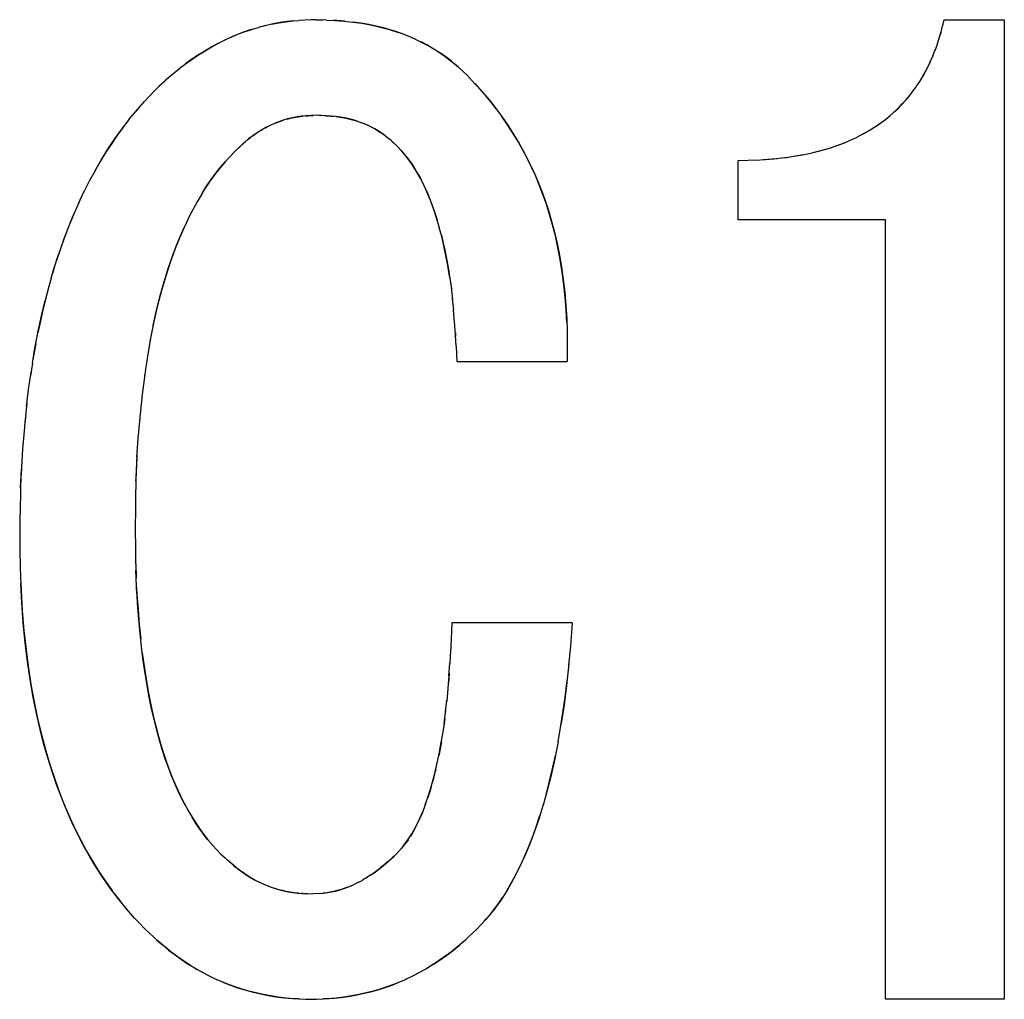
# Model space of a CAD drawing. Units: millimetres. Extents: x 0 to 1189, y 0 to 841.
# Drawn here: x 563 to 564, y 388 to 389 of the extents above; entities that cross this region are included whole.
import ezdxf

# ---------------------------------------------------------------- set-up
doc = ezdxf.new("R2010")
doc.units = ezdxf.units.MM

msp = doc.modelspace()

# ---------------------------------------------------------------- linework, layer by layer
at = {"color": 7, "linetype": 'Continuous'}
for p, q in [((563.1421, 389.43969), (563.15094, 389.44039)), ((563.16988, 389.44128), (563.15094, 389.44039)), ((563.17717, 389.4415), (563.16988, 389.44128)), ((563.17717, 389.4415), (563.18718, 389.44123)), ((563.19371, 389.44103), (563.18718, 389.44123)), ((563.19371, 389.44103), (563.20562, 389.44052)), ((563.20844, 389.44036), (563.20429, 389.44058)), ((564.12906, 389.43494), (564.13056, 389.4415)), ((563.07846, 389.42648), (563.08979, 389.42978)), ((563.10107, 389.4326), (563.0896, 389.4297)), ((563.22101, 389.43932), (563.20844, 389.44036)), ((564.12601, 389.42244), (564.12794, 389.43021)), ((564.12794, 389.43021), (564.12906, 389.43494)), ((563.02781, 389.4054), (563.03905, 389.41104)), ((564.11997, 389.40322), (564.12338, 389.41324)), ((564.12276, 389.41151), (564.12531, 389.41985)), ((564.12338, 389.41324), (564.12601, 389.42244)), ((564.12531, 389.41985), (564.12586, 389.42192)), ((564.12586, 389.42192), (564.12631, 389.42365)), ((564.1137, 389.38669), (564.1172, 389.39561)), ((564.11695, 389.39496), (564.12041, 389.40431)), ((562.97897, 389.37459), (562.9888, 389.38155)), ((562.99628, 389.38656), (562.98516, 389.37902)), ((563.373, 389.38574), (563.38184, 389.37906)), ((562.9599, 389.35958), (562.96905, 389.36706)), ((562.96953, 389.36744), (562.96905, 389.36706)), ((562.96953, 389.36744), (562.97897, 389.37459)), ((562.98516, 389.37902), (562.97883, 389.37449)), ((563.38184, 389.37906), (563.38964, 389.37258)), ((563.38803, 389.37392), (563.38265, 389.37843)), ((563.39282, 389.36973), (563.38803, 389.37392)), ((563.38964, 389.37258), (563.39282, 389.36973)), ((563.40092, 389.36234), (563.39282, 389.36973)), ((564.09962, 389.35762), (564.10543, 389.36843)), ((564.10253, 389.36277), (564.10652, 389.37055)), ((564.10696, 389.37151), (564.11031, 389.37876)), ((562.94639, 389.34739), (562.9508, 389.35153)), ((562.95238, 389.35293), (562.94767, 389.34859)), ((562.9508, 389.35153), (562.9599, 389.35958)), ((562.95812, 389.35806), (562.95238, 389.35293)), ((562.96009, 389.35974), (562.95812, 389.35806)), ((563.40599, 389.3576), (563.40092, 389.36234)), ((563.41874, 389.34388), (563.40599, 389.3576)), ((564.09363, 389.34767), (564.09821, 389.35511)), ((564.09365, 389.3477), (564.09962, 389.35762)), ((564.09821, 389.35511), (564.10253, 389.36277)), ((562.93311, 389.33472), (562.93854, 389.33995)), ((562.94639, 389.34739), (562.93854, 389.33995)), ((563.41796, 389.34475), (563.42951, 389.332)), ((563.43467, 389.32617), (563.42611, 389.33581)), ((564.08343, 389.33295), (564.08874, 389.34034)), ((564.08883, 389.34043), (564.09363, 389.34767)), ((562.9239, 389.32496), (562.91667, 389.31717)), ((562.93311, 389.33472), (562.9239, 389.32496)), ((564.0779, 389.32584), (564.0838, 389.33339)), ((562.90772, 389.30722), (562.90527, 389.30443)), ((562.90608, 389.3054), (562.91667, 389.31717)), ((562.89348, 389.29032), (562.90608, 389.3054)), ((562.90527, 389.30443), (562.90245, 389.30116)), ((563.13305, 389.29067), (563.13818, 389.292)), ((563.14136, 389.29268), (563.13386, 389.29088)), ((563.13818, 389.292), (563.14319, 389.29307)), ((563.14771, 389.29387), (563.14136, 389.29268)), ((563.1851, 389.29624), (563.17717, 389.29658)), ((563.18157, 389.29639), (563.18525, 389.29622)), ((563.20714, 389.29456), (563.21053, 389.29416)), ((563.21437, 389.29359), (563.20743, 389.29456)), ((562.88211, 389.27547), (562.89366, 389.29048)), ((563.23961, 389.28747), (563.24567, 389.28534)), ((563.24534, 389.28546), (563.25103, 389.28323)), ((564.01797, 389.27403), (564.02468, 389.27823)), ((564.02468, 389.27823), (564.02732, 389.27992)), ((563.08112, 389.2654), (563.07476, 389.26049)), ((563.08767, 389.26996), (563.08117, 389.26544)), ((563.28581, 389.26233), (563.28086, 389.26623)), ((563.28245, 389.26504), (563.28651, 389.26176)), ((563.28927, 389.25945), (563.28581, 389.26233)), ((563.98962, 389.25906), (563.99436, 389.26126)), ((563.99436, 389.26126), (563.9965, 389.26229)), ((563.9965, 389.26229), (564.00388, 389.26606)), ((564.00388, 389.26606), (564.01797, 389.27403)), ((564.00388, 389.26606), (564.01199, 389.27053)), ((564.01199, 389.27053), (564.01875, 389.27451)), ((563.06178, 389.24927), (563.05514, 389.24319)), ((563.05871, 389.24646), (563.06128, 389.24878)), ((563.29163, 389.25744), (563.28927, 389.25945)), ((563.2946, 389.25487), (563.29163, 389.25744)), ((563.2927, 389.25651), (563.29624, 389.25343)), ((563.29921, 389.25082), (563.2946, 389.25487)), ((563.30725, 389.24178), (563.29921, 389.25082)), ((563.95017, 389.24472), (563.95983, 389.24777)), ((563.95983, 389.24777), (563.96923, 389.25096)), ((563.96634, 389.24998), (563.97116, 389.25165)), ((563.96923, 389.25096), (563.97833, 389.25431)), ((563.97724, 389.25391), (563.98038, 389.25515)), ((563.97833, 389.25431), (563.98419, 389.25671)), ((563.98419, 389.25671), (563.98962, 389.25906)), ((563.04428, 389.23149), (563.03958, 389.22625)), ((563.05514, 389.24319), (563.04428, 389.23149)), ((563.30576, 389.24346), (563.30786, 389.24105)), ((563.3149, 389.23267), (563.30725, 389.24178)), ((563.30786, 389.24105), (563.31348, 389.23442)), ((563.87227, 389.23038), (563.8839, 389.23167)), ((563.94022, 389.24189), (563.95124, 389.24507)), ((563.03958, 389.22625), (563.02795, 389.21238)), ((563.02996, 389.21492), (563.03958, 389.22625)), ((563.81785, 389.22794), (563.83337, 389.22821)), ((563.83337, 389.22821), (563.84605, 389.22859)), ((563.84383, 389.22851), (563.85942, 389.22932)), ((563.85942, 389.22932), (563.87227, 389.23038)), ((562.84203, 389.21323), (562.83289, 389.19632)), ((563.02322, 389.20631), (563.02996, 389.21492)), ((562.82458, 389.17981), (562.83314, 389.19677)), ((562.81635, 389.1624), (562.82481, 389.18029)), ((563.00404, 389.17786), (562.99658, 389.16518)), ((562.81683, 389.16333), (562.80836, 389.14424)), ((562.99359, 389.15974), (562.98797, 389.14919)), ((562.99658, 389.16518), (562.99359, 389.15974)), ((562.98563, 389.14467), (562.9802, 389.1336)), ((562.98797, 389.14919), (562.98563, 389.14467)), ((562.9802, 389.1336), (562.97615, 389.12491)), ((562.96565, 389.10042), (562.97264, 389.11719)), ((562.97615, 389.12491), (562.97014, 389.1113)), ((562.97264, 389.11719), (562.97615, 389.12491)), ((562.77893, 389.06324), (562.78595, 389.08493)), ((562.78737, 389.08909), (562.78076, 389.06913)), ((562.78076, 389.06913), (562.77698, 389.05646)), ((562.7749, 389.04924), (562.77893, 389.06324)), ((563.37978, 389.05233), (563.38254, 389.03288)), ((562.7749, 389.04924), (562.77132, 389.03637)), ((562.77132, 389.03637), (562.76645, 389.0175)), ((563.38217, 389.03566), (563.38439, 389.01727)), ((563.38608, 389.00042), (563.38427, 389.01836)), ((563.38758, 388.9819), (563.38602, 389.00094)), ((563.38881, 388.96279), (563.38742, 388.98393)), ((563.55779, 388.98744), (563.55831, 388.96963)), ((563.38861, 388.96625), (563.38888, 388.96133)), ((563.38967, 388.94612), (563.38881, 388.96279)), ((563.55831, 388.96963), (563.55847, 388.95926)), ((562.75168, 388.94992), (562.7473, 388.92521)), ((562.92581, 388.95791), (562.92059, 388.92759)), ((563.55847, 388.95926), (563.55851, 388.95372)), ((563.55851, 388.95372), (563.55857, 388.93709)), ((563.38967, 388.94612), (563.39073, 388.92285)), ((563.55857, 388.93709), (563.55853, 388.92285)), ((562.74646, 388.92016), (562.74351, 388.90105)), ((562.92114, 388.93099), (562.91664, 388.90071)), ((562.74063, 388.88008), (562.74439, 388.90677)), ((562.91694, 388.90278), (562.91311, 388.87256)), ((562.7377, 388.85469), (562.74123, 388.88411)), ((562.91323, 388.8733), (562.91001, 388.84256)), ((562.73808, 388.85888), (562.73462, 388.825)), ((562.91006, 388.8431), (562.9073, 388.81058)), ((562.73585, 388.83745), (562.73462, 388.825)), ((562.73446, 388.82329), (562.73203, 388.79507)), ((562.73462, 388.825), (562.73446, 388.82329)), ((562.90515, 388.77743), (562.9075, 388.81233)), ((562.73167, 388.7903), (562.72984, 388.76195)), ((562.73203, 388.79507), (562.73167, 388.7903)), ((562.90515, 388.77743), (562.90369, 388.74314)), ((562.90382, 388.74688), (562.90542, 388.78026)), ((562.72854, 388.73092), (562.72969, 388.759)), ((562.72969, 388.759), (562.7291, 388.7468)), ((562.72984, 388.76195), (562.72969, 388.759)), ((562.7291, 388.7468), (562.72854, 388.73092)), ((562.90369, 388.74314), (562.90304, 388.71323)), ((562.90366, 388.74157), (562.90382, 388.74688)), ((562.72854, 388.73092), (562.7282, 388.71939)), ((562.7282, 388.71939), (562.72783, 388.7028)), ((562.90304, 388.71323), (562.90283, 388.69738)), ((562.72783, 388.7028), (562.72744, 388.67913)), ((562.90283, 388.69738), (562.9026, 388.67116)), ((562.72744, 388.67913), (562.72717, 388.6559)), ((562.9026, 388.67116), (562.903, 388.63701)), ((562.72717, 388.6559), (562.72747, 388.63428)), ((562.72747, 388.63428), (562.72792, 388.61283)), ((562.903, 388.63701), (562.90323, 388.6245)), ((562.90323, 388.6245), (562.9037, 388.60564)), ((562.72792, 388.61283), (562.72848, 388.59428)), ((562.90343, 388.61581), (562.90412, 388.594)), ((562.90527, 388.56975), (562.9037, 388.60564)), ((562.72848, 388.59428), (562.72881, 388.58596)), ((562.72881, 388.58596), (562.72926, 388.57582)), ((562.73034, 388.55717), (562.72881, 388.58596)), ((563.38311, 388.52624), (563.38211, 388.50184)), ((563.56616, 388.52624), (563.56322, 388.49054)), ((563.38211, 388.50184), (563.38112, 388.48037)), ((563.38134, 388.4847), (563.3802, 388.46444)), ((563.56322, 388.49054), (563.56065, 388.4618)), ((563.37894, 388.44547), (563.38025, 388.4648)), ((563.37894, 388.44547), (563.37683, 388.42023)), ((563.37918, 388.44911), (563.37805, 388.43435)), ((563.37739, 388.42672), (563.37551, 388.40669)), ((563.37377, 388.39103), (563.37566, 388.40857)), ((563.37258, 388.381), (563.37099, 388.36885)), ((563.37169, 388.37411), (563.37409, 388.39362)), ((563.37169, 388.37411), (563.36927, 388.35711)), ((563.54461, 388.34551), (563.54942, 388.37312)), ((563.34401, 388.25278), (563.34129, 388.2454)), ((563.0046, 388.20759), (563.01307, 388.19664)), ((563.01249, 388.1974), (563.01048, 388.19986)), ((563.01422, 388.19532), (563.01249, 388.1974)), ((563.01307, 388.19664), (563.02035, 388.18827)), ((563.02576, 388.18233), (563.02035, 388.18827)), ((563.29921, 388.1754), (563.30775, 388.18519)), ((563.30837, 388.18596), (563.30628, 388.1835)), ((563.30775, 388.18519), (563.31568, 388.19519)), ((563.31402, 388.19296), (563.30837, 388.18596)), ((563.31728, 388.19744), (563.31402, 388.19296)), ((563.03226, 388.1754), (563.02576, 388.18233)), ((563.03921, 388.16909), (563.03597, 388.17201)), ((563.27957, 388.15792), (563.29556, 388.17206)), ((563.29921, 388.1754), (563.29556, 388.17206)), ((563.05195, 388.15793), (563.05982, 388.15169)), ((563.27239, 388.15211), (563.27957, 388.15792)), ((563.06155, 388.15035), (563.05848, 388.15273)), ((563.05982, 388.15169), (563.0634, 388.14903)), ((563.06698, 388.14647), (563.06155, 388.15035)), ((563.0634, 388.14903), (563.07107, 388.14375)), ((563.26049, 388.14345), (563.25364, 388.13906)), ((563.26049, 388.14345), (563.26683, 388.14788)), ((563.26683, 388.14788), (563.27239, 388.15211)), ((563.27437, 388.15369), (563.27143, 388.15134)), ((562.85599, 388.13591), (562.86593, 388.12191)), ((563.09008, 388.13298), (563.09673, 388.12985)), ((563.09639, 388.13001), (563.10285, 388.12725)), ((563.22985, 388.12678), (563.23582, 388.12945)), ((563.24176, 388.13238), (563.23595, 388.1295)), ((563.24188, 388.13243), (563.24802, 388.13575)), ((563.25422, 388.13941), (563.24769, 388.13556)), ((562.87656, 388.10774), (562.86466, 388.12366)), ((562.86593, 388.12191), (562.86872, 388.11811)), ((563.1416, 388.11679), (563.14922, 388.11591)), ((563.14922, 388.11591), (563.15534, 388.11535)), ((563.15766, 388.11518), (563.15427, 388.11544)), ((563.15534, 388.11535), (563.15974, 388.11502)), ((563.1649, 388.11467), (563.15974, 388.11502)), ((563.16955, 388.11438), (563.1649, 388.11467)), ((563.17342, 388.11466), (563.16955, 388.11438)), ((563.18358, 388.11549), (563.17342, 388.11466)), ((563.1822, 388.11535), (563.18819, 388.11596)), ((563.18819, 388.11596), (563.19442, 388.11675)), ((562.88931, 388.09183), (562.87656, 388.10774)), ((562.88517, 388.09683), (562.88788, 388.09354)), ((562.88788, 388.09354), (562.89058, 388.09032)), ((562.90172, 388.07787), (562.88931, 388.09183)), ((563.4469, 388.09043), (563.43444, 388.07559)), ((563.43508, 388.07635), (563.44187, 388.08422)), ((562.90667, 388.07261), (562.90172, 388.07787)), ((562.90667, 388.07261), (562.91785, 388.06099)), ((563.43444, 388.07559), (563.42124, 388.06099)), ((563.43292, 388.0739), (563.43508, 388.07635)), ((562.92419, 388.05505), (562.91785, 388.06099)), ((562.93092, 388.04884), (562.92419, 388.05505)), ((563.41491, 388.05505), (563.4082, 388.04886)), ((563.41491, 388.05505), (563.42124, 388.06099)), ((562.93724, 388.04308), (562.93092, 388.04884)), ((562.93442, 388.04565), (562.93863, 388.04188)), ((562.94688, 388.03477), (562.93724, 388.04308)), ((562.93863, 388.04188), (562.94379, 388.03737)), ((563.38561, 388.02944), (563.39531, 388.03737)), ((563.40185, 388.04308), (563.39222, 388.03477)), ((563.39531, 388.03737), (563.40045, 388.04187)), ((563.40045, 388.04187), (563.40467, 388.04564)), ((563.4082, 388.04886), (563.40185, 388.04308)), ((563.35553, 388.008), (563.34374, 388.00073)), ((563.34517, 388.00164), (563.334, 387.99525)), ((563.03655, 387.98036), (563.02459, 387.98556)), ((563.12372, 387.95761), (563.13451, 387.95642)), ((563.14399, 387.95572), (563.13171, 387.95668)), ((563.13451, 387.95642), (563.14197, 387.95588)), ((563.14197, 387.95588), (563.14836, 387.95552)), ((563.15125, 387.95539), (563.14399, 387.95572)), ((563.15125, 387.95539), (563.16112, 387.95502)), ((563.16112, 387.95502), (563.16955, 387.95477)), ((563.16955, 387.95477), (563.17796, 387.95502)), ((563.17796, 387.95502), (563.18789, 387.95539)), ((563.19511, 387.95572), (563.18789, 387.95539)), ((563.19073, 387.95552), (563.19712, 387.95588)), ((563.20739, 387.95668), (563.19511, 387.95572)), ((563.19712, 387.95588), (563.20458, 387.95642))]:
    msp.add_line(p, q, dxfattribs=at)
at = {"color": 6, "linetype": 'Continuous'}
for p, q in [((564.13056, 389.4415), (564.22209, 389.4415)), ((564.22209, 389.4415), (564.22209, 387.95477)), ((563.81785, 389.13783), (563.81785, 389.22794)), ((564.04158, 389.13783), (563.81785, 389.13783)), ((564.04158, 387.95477), (564.04158, 389.13783)), ((563.39073, 388.92285), (563.55853, 388.92285)), ((563.56616, 388.52624), (563.38311, 388.52624)), ((564.22209, 387.95477), (564.04158, 387.95477))]:
    msp.add_line(p, q, dxfattribs=at)
at = {"color": 7, "linetype": 'Continuous'}
for points in [[(563.20562, 389.44052), (563.21951, 389.4395), (563.23322, 389.43798), (563.24666, 389.43599), (563.2597, 389.4336), (563.2723, 389.43083), (563.28448, 389.4277), (563.29617, 389.42423), (563.3073, 389.42042), (563.3179, 389.41628), (563.32804, 389.41183)], [(563.03766, 389.4104), (563.04922, 389.41569), (563.05937, 389.41985), (563.06951, 389.42355), (563.07967, 389.42686)], [(563.07846, 389.42648), (563.06793, 389.423), (563.05772, 389.4192), (563.04761, 389.41499)], [(563.14301, 389.43978), (563.13307, 389.43864), (563.1228, 389.43707), (563.11221, 389.43507), (563.09989, 389.43235)], [(563.11016, 389.43465), (563.12059, 389.43666), (563.13117, 389.43836), (563.1421, 389.43969)], [(563.31853, 389.41602), (563.30918, 389.41972), (563.29964, 389.42311), (563.28984, 389.42621), (563.27953, 389.42906), (563.26855, 389.43172), (563.25706, 389.43414), (563.24528, 389.43622), (563.23329, 389.43794)], [(563.32763, 389.41202), (563.33769, 389.40714), (563.34688, 389.40224), (563.35584, 389.39703), (563.36455, 389.39154), (563.373, 389.38574)], [(562.9888, 389.38155), (562.99872, 389.38818), (563.00874, 389.39447), (563.0188, 389.40039), (563.0289, 389.40593)], [(563.02781, 389.4054), (563.01767, 389.39978), (563.00712, 389.39348), (562.99628, 389.38656)], [(563.38265, 389.37843), (563.37613, 389.38349), (563.36914, 389.38848), (563.36168, 389.3934), (563.35367, 389.39832), (563.3452, 389.40317), (563.33649, 389.40776)], [(564.10652, 389.37055), (564.1102, 389.37846), (564.11383, 389.38709)], [(563.42951, 389.332), (563.44048, 389.31921), (563.4507, 389.30632), (563.46022, 389.29332), (563.46919, 389.28013), (563.47765, 389.26681), (563.48565, 389.25341), (563.49324, 389.23977), (563.50041, 389.22591), (563.50712, 389.21181), (563.51344, 389.19735), (563.51937, 389.18252), (563.52489, 389.16734), (563.53005, 389.1517), (563.53483, 389.13558), (563.5392, 389.11901), (563.54317, 389.10188), (563.54672, 389.08418), (563.54985, 389.06594), (563.55255, 389.04714), (563.55482, 389.02778), (563.55659, 389.00789), (563.55779, 388.98744)], [(563.45122, 389.30564), (563.44304, 389.31612), (563.43467, 389.32617)], [(564.05384, 389.3005), (564.06023, 389.30649), (564.06636, 389.31269), (564.07223, 389.31912), (564.07853, 389.32658)], [(564.02732, 389.27992), (564.03462, 389.28495), (564.04165, 389.29023), (564.04841, 389.29573), (564.05493, 389.30146), (564.06121, 389.30741), (564.06722, 389.31358), (564.073, 389.31997)], [(563.14319, 389.29307), (563.14654, 389.29364), (563.14999, 389.29416), (563.15355, 389.29463), (563.15719, 389.29504)], [(563.17717, 389.29658), (563.16961, 389.29613), (563.16216, 389.29558), (563.15485, 389.29486), (563.14771, 389.29387)], [(563.16093, 389.2954), (563.1648, 389.29573), (563.1688, 389.29604), (563.17288, 389.29632)], [(563.20743, 389.29456), (563.20024, 389.29529), (563.19279, 389.29583), (563.1851, 389.29624)], [(563.18913, 389.296), (563.19289, 389.29578), (563.19656, 389.29553), (563.20015, 389.29525), (563.20368, 389.29493)], [(563.21053, 389.29416), (563.2166, 389.29322), (563.22258, 389.29206), (563.22848, 389.29069), (563.23433, 389.2891), (563.2401, 389.28729)], [(563.23961, 389.28747), (563.23365, 389.2893), (563.22749, 389.29094), (563.22106, 389.29238), (563.21437, 389.29359)], [(563.558, 388.98213), (563.55703, 389.00123), (563.55554, 389.02028), (563.55354, 389.03928), (563.55096, 389.05845), (563.54787, 389.07757), (563.54439, 389.09596), (563.54056, 389.11335), (563.53634, 389.13001), (563.53178, 389.14607), (563.5269, 389.16149), (563.52168, 389.1763), (563.5161, 389.19076), (563.51016, 389.20488), (563.50386, 389.21865), (563.49716, 389.2322), (563.48994, 389.24572), (563.48232, 389.25902), (563.47461, 389.2717), (563.46694, 389.28357), (563.45918, 389.29481)], [(564.02585, 389.27898), (564.03311, 389.28392), (564.04028, 389.28921), (564.04719, 389.29474), (564.05384, 389.3005)], [(562.88457, 389.27881), (562.87572, 389.26665), (562.8669, 389.25381), (562.85814, 389.24031), (562.84953, 389.2262)], [(563.13386, 389.29088), (563.12709, 389.28886), (563.12044, 389.28653), (563.11382, 389.28388), (563.10724, 389.28093), (563.10073, 389.27766), (563.0942, 389.27402), (563.08767, 389.26996)], [(563.10035, 389.27746), (563.10572, 389.28019), (563.11116, 389.28273), (563.1167, 389.28506), (563.1223, 389.2872), (563.12778, 389.28908)], [(563.28086, 389.26623), (563.27621, 389.2696), (563.27143, 389.27277), (563.2665, 389.27571), (563.26144, 389.27843), (563.25622, 389.28096), (563.25085, 389.2833)], [(563.26107, 389.27862), (563.26562, 389.27622), (563.2699, 389.27372), (563.27411, 389.27104), (563.27831, 389.26813), (563.28245, 389.26504)], [(562.84113, 389.21156), (562.85129, 389.22919), (562.86105, 389.2449), (562.87131, 389.26034), (562.88211, 389.27547)], [(563.07281, 389.25881), (563.0756, 389.2611), (563.07758, 389.26266)], [(563.08112, 389.2654), (563.0856, 389.26859), (563.09029, 389.27166), (563.09519, 389.2746)], [(563.07476, 389.26049), (563.0683, 389.25506), (563.06128, 389.24878)], [(563.06425, 389.25143), (563.06716, 389.25399), (563.06999, 389.25644)], [(563.31348, 389.23442), (563.31799, 389.2287), (563.3224, 389.22258), (563.3267, 389.21605), (563.33088, 389.20913), (563.33496, 389.20181), (563.33897, 389.19402)], [(563.36444, 389.12586), (563.36076, 389.13853), (563.35689, 389.15053), (563.35278, 389.16206), (563.34844, 389.17308), (563.34389, 389.18362), (563.339, 389.19392), (563.33376, 389.20398), (563.32813, 389.21373), (563.3219, 389.22331), (563.3149, 389.23267)], [(563.8839, 389.23167), (563.89142, 389.23259), (563.90216, 389.23417), (563.91251, 389.23594), (563.92145, 389.23765)], [(563.88519, 389.23183), (563.89653, 389.23337), (563.90804, 389.23519), (563.91654, 389.23671)], [(563.92145, 389.23765), (563.92987, 389.23938), (563.94022, 389.24189)], [(563.92343, 389.23805), (563.93185, 389.23988), (563.94142, 389.24228)], [(563.85642, 389.22919), (563.86856, 389.23009), (563.87715, 389.23092)], [(563.00404, 389.17786), (563.00995, 389.18729), (563.01655, 389.1971), (563.02322, 389.20631)], [(563.02795, 389.21238), (563.01604, 389.19628), (563.00699, 389.18256)], [(563.34292, 389.18575), (563.3468, 389.17702), (563.35055, 389.16784), (563.35417, 389.15824), (563.35766, 389.14819), (563.36103, 389.13758)], [(562.809, 389.14559), (562.80146, 389.12728), (562.79427, 389.10847), (562.78595, 389.08493)], [(562.79323, 389.10558), (562.80066, 389.12528), (562.80836, 389.14424)], [(563.37978, 389.05233), (563.37713, 389.06837), (563.37426, 389.08374), (563.3712, 389.09845), (563.36793, 389.11248), (563.36427, 389.12637)], [(563.36737, 389.11461), (563.37032, 389.10231), (563.37312, 389.08948), (563.37575, 389.07611), (563.3782, 389.06221), (563.38046, 389.04782)], [(562.97014, 389.1113), (562.9627, 389.09254), (562.95561, 389.07291), (562.94893, 389.05245), (562.94258, 389.03075), (562.93654, 389.00772), (562.93093, 388.98348), (562.92493, 388.95318)], [(562.92969, 388.97749), (562.93483, 389.00068), (562.94038, 389.02279), (562.9463, 389.04378), (562.9525, 389.0637), (562.95894, 389.08259), (562.96565, 389.10042)], [(562.76645, 389.0175), (562.76239, 389.0008), (562.75811, 388.98196), (562.75488, 388.96649)], [(562.75489, 388.96652), (562.76043, 388.99213), (562.7659, 389.01524)], [(562.74646, 388.92016), (562.74975, 388.93997), (562.75488, 388.96649)], [(562.72926, 388.57582), (562.73118, 388.54458), (562.73369, 388.51436), (562.73679, 388.48516), (562.74052, 388.45696), (562.74483, 388.42979), (562.74963, 388.40366), (562.7549, 388.37862), (562.76065, 388.35463), (562.76681, 388.33163), (562.77339, 388.30964), (562.78038, 388.28863), (562.78769, 388.26847), (562.79532, 388.24909), (562.80328, 388.23056), (562.81145, 388.21291), (562.81976, 388.1963), (562.82827, 388.18057), (562.83714, 388.16531), (562.84639, 388.15037), (562.85599, 388.13591)], [(562.91334, 388.48052), (562.90997, 388.50979), (562.90794, 388.5319), (562.90622, 388.5553), (562.90481, 388.57988)], [(562.90527, 388.56975), (562.9068, 388.54625), (562.90871, 388.52355), (562.91091, 388.50164)], [(562.86466, 388.12366), (562.8535, 388.13958), (562.84298, 388.15579), (562.83306, 388.17223), (562.82372, 388.18885), (562.81486, 388.20594), (562.80652, 388.22349), (562.7986, 388.24143), (562.79096, 388.26001), (562.7837, 388.27924), (562.77685, 388.29913), (562.77026, 388.31995), (562.76401, 388.34171), (562.75822, 388.36442), (562.7528, 388.38834), (562.74773, 388.41354), (562.7431, 388.43992), (562.739, 388.46749), (562.73553, 388.49627), (562.73266, 388.52621), (562.73034, 388.55717)], [(562.9781, 388.25006), (562.97291, 388.2602), (562.96781, 388.27087), (562.96279, 388.28217), (562.95782, 388.2941), (562.95292, 388.30666), (562.94821, 388.31986), (562.94369, 388.33371), (562.93935, 388.34819), (562.93521, 388.36337), (562.93127, 388.37926), (562.92752, 388.39585), (562.924, 388.4131), (562.92073, 388.43093), (562.91768, 388.44942), (562.91488, 388.46874), (562.9123, 388.48885)], [(562.91334, 388.48052), (562.91607, 388.46023), (562.91911, 388.44078), (562.92234, 388.42215), (562.92573, 388.4043), (562.92939, 388.38729), (562.93329, 388.37108), (562.93736, 388.35557), (562.94155, 388.34081), (562.94589, 388.32676), (562.95048, 388.31324), (562.95532, 388.30027), (562.96037, 388.28784), (562.96564, 388.27569), (562.97112, 388.26382), (562.97692, 388.25229), (562.98341, 388.24046)], [(563.56089, 388.4644), (563.55741, 388.43117), (563.55367, 388.4016), (563.54942, 388.37312)], [(563.54844, 388.36707), (563.55198, 388.38971), (563.55523, 388.41352), (563.55821, 388.43841)], [(563.36093, 388.31291), (563.36397, 388.32724), (563.3668, 388.34221), (563.36938, 388.35782)], [(563.36742, 388.3458), (563.36545, 388.33491), (563.36339, 388.32437)], [(563.54469, 388.34585), (563.53952, 388.31983), (563.53392, 388.29505), (563.52795, 388.2715), (563.5217, 388.24927)], [(563.52696, 388.26774), (563.53168, 388.28594), (563.53623, 388.30495), (563.54054, 388.32482)], [(563.343, 388.24999), (563.34705, 388.26159), (563.35084, 388.27367), (563.3544, 388.28624), (563.35773, 388.29926), (563.36122, 388.31415)], [(563.35895, 388.30428), (563.35662, 388.29478), (563.35423, 388.28566)], [(563.35178, 388.27691), (563.34927, 388.26851), (563.34667, 388.26047)], [(563.343, 388.24999), (563.3385, 388.23831), (563.33565, 388.23153), (563.33274, 388.22505)], [(563.52206, 388.25033), (563.51522, 388.22827), (563.50843, 388.20826), (563.5013, 388.1894), (563.49377, 388.17163), (563.48567, 388.15443), (563.47709, 388.13779), (563.46806, 388.1217), (563.45813, 388.10587), (563.4469, 388.09043)], [(562.9832, 388.24093), (562.98987, 388.2297), (562.99692, 388.21863), (563.0046, 388.20759)], [(563.01048, 388.19986), (563.00503, 388.20703), (562.99961, 388.21468), (562.99421, 388.2228), (562.9888, 388.23139)], [(563.31568, 388.19519), (563.3226, 388.20567), (563.32853, 388.21645), (563.33376, 388.2274), (563.33857, 388.23859)], [(563.48422, 388.15143), (563.49, 388.16341), (563.49566, 388.17606), (563.50116, 388.18931), (563.50654, 388.20323), (563.51181, 388.21801), (563.51699, 388.23374)], [(563.32976, 388.21886), (563.32672, 388.21297), (563.32363, 388.20743), (563.32048, 388.20226)], [(563.03226, 388.1754), (563.03895, 388.16929), (563.0455, 388.16345), (563.05195, 388.15793)], [(563.29556, 388.17206), (563.29265, 388.16944), (563.28947, 388.1666)], [(563.05537, 388.1552), (563.05223, 388.15777), (563.04906, 388.16045), (563.04586, 388.16322), (563.04258, 388.1661)], [(563.28637, 388.16385), (563.28333, 388.16119), (563.28032, 388.15862), (563.27733, 388.15611), (563.27437, 388.15369)], [(563.08438, 388.13591), (563.07836, 388.13926), (563.07259, 388.14277), (563.06698, 388.14647)], [(563.07107, 388.14375), (563.07743, 388.13981), (563.08375, 388.13624), (563.09057, 388.13275)], [(563.27143, 388.15134), (563.26549, 388.14694), (563.25956, 388.14285)], [(563.46676, 388.1194), (563.4726, 388.12943), (563.4784, 388.14009)], [(563.10267, 388.12732), (563.109, 388.12488), (563.11539, 388.1227), (563.12182, 388.12079), (563.12833, 388.11916), (563.13493, 388.11783), (563.1416, 388.11679)], [(563.19442, 388.11675), (563.20035, 388.11772), (563.20626, 388.11896), (563.21214, 388.12049), (563.218, 388.12229), (563.2239, 388.12439), (563.23031, 388.12696)], [(562.8715, 388.11439), (562.87426, 388.11073), (562.87701, 388.10715), (562.87974, 388.10364), (562.88246, 388.1002)], [(563.15028, 388.11579), (563.14394, 388.11647), (563.13777, 388.11735), (563.13178, 388.11843), (563.12608, 388.11968), (563.12056, 388.12112), (563.11489, 388.12286)], [(563.22479, 388.12473), (563.2194, 388.12276), (563.21421, 388.12108), (563.20915, 388.11967), (563.20401, 388.11846), (563.19872, 388.11742), (563.19335, 388.11657), (563.1879, 388.11592)], [(563.44187, 388.08422), (563.44831, 388.09227), (563.45461, 388.10082), (563.46077, 388.10988)], [(562.94379, 388.03737), (562.95328, 388.02958), (562.96301, 388.02214), (562.97296, 388.01504), (562.98318, 388.00826), (562.99362, 388.00182), (563.00419, 387.9958), (563.0149, 387.99022), (563.02573, 387.98507)], [(563.00509, 387.99525), (562.99535, 388.00073), (562.98566, 388.00663), (562.97596, 388.01298), (562.96624, 388.01977), (562.95655, 388.02701), (562.94688, 388.03477)], [(563.39222, 388.03477), (563.38254, 388.02701), (563.37285, 388.01977), (563.36313, 388.01298), (563.35343, 388.00663)], [(563.35553, 388.008), (563.36573, 388.01476), (563.37575, 388.0219), (563.38561, 388.02944)], [(563.3136, 387.98517), (563.3242, 387.99022), (563.33472, 387.99571)], [(563.13171, 387.95668), (563.1198, 387.95811), (563.10826, 387.95992), (563.09697, 387.96206), (563.08597, 387.96446), (563.07525, 387.96715), (563.06474, 387.97018), (563.05447, 387.97354), (563.04442, 387.97722), (563.03446, 387.98124)], [(563.03655, 387.98036), (563.04727, 387.97613), (563.05799, 387.97235), (563.0688, 387.96896), (563.0798, 387.96595), (563.0909, 387.96334), (563.10194, 387.96108), (563.11286, 387.95917), (563.12372, 387.95761)], [(563.20458, 387.95642), (563.21517, 387.95756), (563.22596, 387.9591), (563.23696, 387.96104), (563.24832, 387.96339), (563.2599, 387.96613), (563.2712, 387.96923), (563.28198, 387.97262), (563.29249, 387.97637), (563.30299, 387.98055), (563.3145, 387.98556)], [(563.30464, 387.98124), (563.29468, 387.97722), (563.28463, 387.97354), (563.27435, 387.97018), (563.26385, 387.96715), (563.25313, 387.96446), (563.24212, 387.96206), (563.23084, 387.95993), (563.21929, 387.95811), (563.20739, 387.95668)]]:
    msp.add_lwpolyline(points, dxfattribs=at)

doc.saveas('drawing.dxf')
